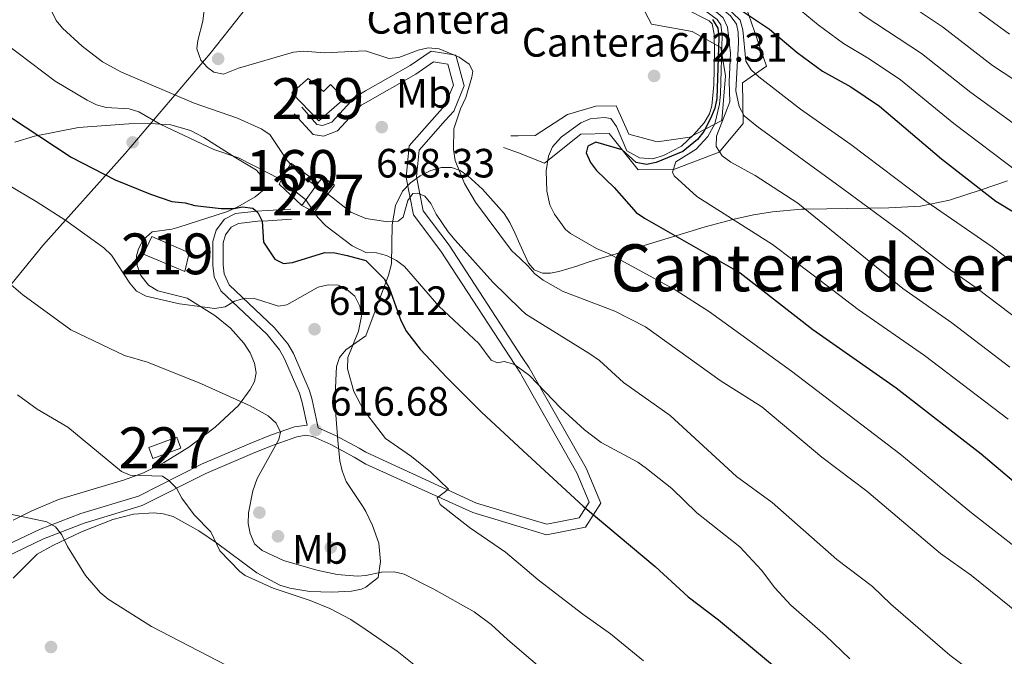
# Model space of a CAD drawing. Extents: x 607663 to 614568, y 720223 to 724959.
# Drawn here: x 610967 to 611208, y 724071 to 724227 of the extents above; entities that cross this region are included whole.
import ezdxf
from ezdxf.enums import TextEntityAlignment as Align

# ---------------------------------------------------------------- set-up
doc = ezdxf.new("R2010")
doc.units = 0
doc.header["$MEASUREMENT"] = 0
for name, pattern in [('DGN Style 2', [85.09255000000002, 51.05553000000001, -34.03702000000001]), ('DGN Style 3', [119.12957000000003, 85.09255000000002, -34.03702000000001]), ('DGN Style 7', [170.18510000000006, 76.58329500000002, -34.03702000000001, 25.52776500000001, -34.03702000000001])]:
    doc.linetypes.add(name, pattern=pattern)
for name, color, linetype in [('Nivel 1', 7, 'Continuous'), ('Nivel 15', 7, 'Continuous'), ('Nivel 17', 7, 'Continuous'), ('Nivel 18', 7, 'Continuous'), ('Nivel 21', 7, 'Continuous'), ('Nivel 35', 7, 'Continuous'), ('Nivel 37', 7, 'Continuous'), ('Nivel 4', 7, 'Continuous'), ('Nivel 41', 7, 'Continuous'), ('Nivel 45', 7, 'Continuous'), ('Nivel 48', 7, 'Continuous'), ('Nivel 5', 7, 'Continuous'), ('Nivel 52', 7, 'Continuous'), ('Nivel 53', 7, 'Continuous'), ('Nivel 57', 7, 'Continuous'), ('Nivel 6', 7, 'Continuous'), ('Nivel 7', 7, 'Continuous')]:
    doc.layers.add(name, color=color, linetype=linetype)
doc.styles.add('Style-arial', font='arial.shx', dxfattribs={"bigfont": 'arialbig.shx'})
doc.styles.add('Style-arialn', font='arialn.shx', dxfattribs={"bigfont": 'arialnbig.shx'})
doc.styles.add('Style-times', font='times.shx', dxfattribs={"bigfont": 'timesbig.shx'})

# ---------------------------------------------------------------- blocks, each defined once
blk = doc.blocks.new('5PATER')
at = {"layer": 'Nivel 7', "linetype": 'Continuous', "lineweight": 0}
h = blk.add_hatch(color=53, dxfattribs=at)
edge = h.paths.add_edge_path()
edge.add_ellipse((1.001171767711639e-08, 1.001171767711639e-08), major_axis=(-1.095731442372465, -1.110710699892244), ratio=0.9994222409660322, start_angle=0, end_angle=360)
blk = doc.blocks.new('5PERFI')
at = {"layer": 'Nivel 17', "linetype": 'Continuous', "lineweight": 0}
h = blk.add_hatch(color=7, dxfattribs=at)
edge = h.paths.add_edge_path()
edge.add_arc((1.001171767711639e-08, 1.001171767711639e-08), 1.559999999576199, 315.0000000018422, 675.0000000018422)

msp = doc.modelspace()

# ---------------------------------------------------------------- linework, layer by layer
at = {"layer": 'Nivel 1', "color": 7, "linetype": 'Continuous', "lineweight": 0}
msp.add_polyline3d([(611087.1640000001, 724298.7720000001, 682.535), (611067.321, 724280.1710000001, 670.861), (611047.7930000001, 724257.7820000001, 645.967), (611027.3670000001, 724236.0160000001, 640.379), (611013.369, 724218.28, 640.144), (610992.5970000001, 724193.8400000001, 626.812), (610972.435, 724171.315, 618.056), (610951.5490000001, 724145.8559999999, 610.398), (610933.9199999999, 724122.3659999999, 603.811), (610927.4480000001, 724113.743, 602.087), (610914.8800000001, 724093.4839999999, 598.318), (610892.888, 724065.213, 593.345), (610876.4280000001, 724041.4680000001, 590.846), (610872.8289999999, 724035.247, 590.546), (610872.203, 724034.1640000001, 590.587), (610871.939, 724034.038, 590.597), (610866.6229999999, 724031.49, 590.022), (610851.2139999999, 724024.1059999999, 589.2280000000001), (610845.433, 724021.3360000001, 589.42), (610835.5390000001, 724015.7690000001, 588.621)], dxfattribs=at)
at = {"layer": 'Nivel 15', "color": 7, "linetype": 'Continuous', "lineweight": 0, "extrusion": (-0.1713829648337344, -0.2307110716493378, 0.9578101486115154), "elevation": -271189.8323985538, "flags": 128}
msp.add_lwpolyline([(58664.97574313486, 905990.0340108252), (58664.97574313497, 905997.170364656)], dxfattribs=at)
at = {"layer": 'Nivel 15', "color": 7, "linetype": 'Continuous', "lineweight": 0, "extrusion": (-0.0723452584633948, -0.02655610154941075, 0.9970260463239474), "elevation": -62820.88433043014, "flags": 128}
msp.add_lwpolyline([(-469225.9767578626, 820702.3742857827), (-469225.9778104349, 820709.653825115), (-469223.1048487227, 820709.6538251152), (-469223.1037961504, 820702.3742857827), (-469225.9767578626, 820702.3742857827)], dxfattribs=at)
at = {"layer": 'Nivel 15', "color": 1, "linetype": 'Continuous', "lineweight": 13}
for points in [[(611046.2960000001, 724207.3200000001, 638.9830000000001), (611040.0009999999, 724201.8330000001, 639.845), (611033.362, 724208.6969999999, 639.845), (611037.368, 724212.163, 640.1320000000001), (611041.1170000001, 724209.02, 640.1320000000001), (611042.8330000001, 724210.7520000001, 639.558), (611046.2960000001, 724207.3200000001, 638.9830000000001)], [(610999.0519999999, 724173.493, 625.195), (611008.263, 724169.514, 624.046), (611007.135, 724164.913, 623.758), (610997.061, 724169.175, 624.62), (610999.0519999999, 724173.493, 625.195)]]:
    msp.add_polyline3d(points, dxfattribs=at)
at = {"layer": 'Nivel 15', "color": 7, "linetype": 'Continuous', "lineweight": 0}
msp.add_polyline3d([(611039.8630000001, 724186.618, 636.725), (611040.926, 724188.0490000001, 637.26), (611043.808, 724186.051, 636.6850000000001), (611038.9550000001, 724179.422, 634.3870000000001), (611035.787, 724181.131, 634.674)], dxfattribs=at)
at = {"layer": 'Nivel 18', "color": 7, "linetype": 'DGN Style 3', "lineweight": 13}
msp.add_polyline3d([(611035.787, 724181.131, 635.249), (611030.3049999999, 724186.2760000001, 632.95), (611033.1540000001, 724191.46, 634.3870000000001), (611039.8630000001, 724186.618, 636.398)], dxfattribs=at)
at = {"layer": 'Nivel 21', "color": 7, "linetype": 'DGN Style 3', "lineweight": 0, "extrusion": (0.003935620579767345, -0.004268504975700558, 0.9999831452359207), "elevation": -50.40059704006353, "flags": 128}
msp.add_lwpolyline([(611026.6853214346, 724209.9544963241), (611031.3554426928, 724204.889450181)], dxfattribs=at)
at = {"layer": 'Nivel 21', "color": 7, "linetype": 'DGN Style 3', "lineweight": 0}
for points in [[(611035.8219999999, 724205.1950000001, 636.0790000000001), (611039.4950000001, 724200.8940000001, 636.0790000000001), (611040.868, 724200.672, 635.792), (611043.1510000001, 724201.54, 636.0790000000001), (611048.79, 724207.587, 636.941), (611051.4280000001, 724209.165, 636.836), (611062.3800000001, 724215.3559999999, 639.224), (611067.48, 724218.865, 639.224), (611073.567, 724217.9439999999, 639.224), (611075.5719999999, 724210.4010000001, 639.224), (611073.0260000001, 724204.209, 638.428), (611070.9469999999, 724201.872, 638.037), (611064.5430000001, 724194.673, 636.836), (611063.909, 724188.0860000001, 636.836), (611065.541, 724179.814, 635.244), (611071.8910000001, 724171.3489999999, 633.652), (611089.642, 724144.145, 630.046)], [(611039.8500000001, 724126.6540000001, 616.577), (611038.3670000001, 724133.4750000001, 616.433), (611038.0830000001, 724134.425, 616.489), (611037.6229999999, 724135.9720000001, 616.582), (611033.7660000001, 724144.8470000001, 617.941), (611032.378, 724147.2110000001, 618.3000000000001), (611029.1359999999, 724151.1680000001, 619.111), (611018.051, 724161.6969999999, 621.3530000000001), (611016.8019999999, 724164.337, 621.794), (611016.5630000001, 724166.598, 622.178), (611016.5390000001, 724171.9610000001, 623.184), (611017.092, 724173.9110000001, 623.655), (611018.5320000001, 724175.7609999999, 624.189), (611020.3230000001, 724176.717, 624.6800000000001), (611025.03, 724177.2180000001, 625.594), (611027.4979999999, 724177.335, 625.715), (611033.2930000001, 724177.717, 625.051)], [(611090.3160000001, 724102.0819999999, 622.349), (611095.709, 724100.4539999999, 623.304), (611105.2660000001, 724102.3389999999, 624.896), (611109.023, 724108.1599999999, 625.692), (611105.439, 724116.7490000001, 626.488), (611091.4850000001, 724141.3200000001, 629.672), (611089.642, 724144.145, 630.046)], [(610938.287, 724058.997, 598.051), (610950.2820000001, 724076.075, 600.346), (610952.7380000001, 724080.442, 601.133), (610955.8459999999, 724087.084, 602.596), (610957.919, 724090.392, 603.219), (610959.44, 724092.1200000001, 603.464), (610963.216, 724095.0009999999, 603.814), (610972.5349999999, 724099.4369999999, 604.932), (610982.538, 724103.2890000001, 606.379), (610996.744, 724107.5989999999, 608.921), (611012.2790000001, 724115.4809999999, 612.524), (611024.281, 724120.5970000001, 615.088), (611029.044, 724122.51, 615.79), (611034.629, 724124.466, 615.8580000000001), (611036.774, 724124.8219999999, 616.34), (611038.5430000001, 724124.4990000001, 616.72), (611042.94, 724122.55, 616.971), (611048.6610000001, 724119.4909999999, 617.295), (611051.5079999999, 724117.78, 617.669), (611077.7320000001, 724105.881, 620.12), (611090.3160000001, 724102.0819999999, 622.349)]]:
    msp.add_polyline3d(points, dxfattribs=at)
at = {"layer": 'Nivel 21', "color": 7, "linetype": 'Continuous', "lineweight": 0}
for points in [[(611038.591, 724198.507, 636.039), (611041.129, 724198.0970000001, 635.792), (611044.5819999999, 724199.409, 636.0790000000001), (611050.3770000001, 724205.6240000001, 636.941), (611051.433, 724206.256, 636.836), (611063.727, 724213.247, 639.224), (611068.0830000001, 724216.246, 639.224), (611071.5719999999, 724215.717, 639.224), (611072.939, 724210.5719999999, 639.224), (611070.875, 724205.5519999999, 638.428), (611062.132, 724195.7239999999, 636.836), (611061.3859999999, 724187.9610000001, 636.836), (611063.1980000001, 724178.771, 635.244), (611069.842, 724169.9140000001, 633.652), (611089.3500000001, 724140.0190000001, 629.672), (611089.7180000001, 724139.371, 629.587)], [(610961.9070000001, 724097.146, 603.814), (610971.548, 724101.736, 604.932), (610981.7250000001, 724105.6540000001, 606.379), (610995.8090000001, 724109.9280000001, 608.921), (611011.2220000001, 724117.7479999999, 612.524), (611023.324, 724122.908, 615.088), (611028.165, 724124.851, 615.79), (611034.006, 724126.8970000001, 615.8580000000001), (611037.1529999999, 724127.2930000001, 616.552), (611035.9439999999, 724132.852, 616.433), (611035.27, 724135.1130000001, 616.582), (611031.533, 724143.712, 617.941), (611030.321, 724145.7779999999, 618.3000000000001), (611027.301, 724149.463, 619.111), (611015.99, 724160.206, 621.3530000000001), (611014.361, 724163.652, 621.794), (611014.064, 724166.4610000001, 622.178), (611014.038, 724172.3019999999, 623.184), (611014.8189999999, 724175.0619999999, 623.655), (611016.885, 724177.716, 624.189), (611019.574, 724179.152, 624.6800000000001), (611024.8389999999, 724179.7110000001, 625.594), (611027.3570000001, 724179.8319999999, 625.715), (611033.128, 724180.212, 625.051)], [(611090.274, 724104.706, 622.275), (611095.8360000001, 724103.027, 623.304), (611103.7409999999, 724104.5860000001, 624.896), (611106.21, 724108.4110000001, 625.692), (611103.19, 724115.646, 626.488), (611089.7180000001, 724139.371, 629.587)], [(611039.8500000001, 724126.6540000001, 616.577), (611044.037, 724124.7990000001, 616.971), (611049.896, 724121.666, 617.295), (611051.5050000001, 724120.699, 617.508), (611078.6270000001, 724108.2220000001, 620.12), (611090.274, 724104.706, 622.275)]]:
    msp.add_polyline3d(points, dxfattribs=at)
at = {"layer": 'Nivel 35', "color": 92, "linetype": 'DGN Style 3', "lineweight": 0}
for points in [[(610965.544, 724196.5689999999, 626.678), (610970.369, 724198.065, 627.186), (610981.1130000001, 724200.1680000001, 628.149), (610993.4920000001, 724201.071, 629.197), (610998.784, 724201.142, 629.909), (611003.7820000001, 724200.834, 630.785), (611008.577, 724199.4950000001, 631.445), (611011.788, 724197.7080000001, 631.537), (611019.6410000001, 724192.7339999999, 630.707), (611024.719, 724189.7250000001, 629.799), (611026.395, 724187.7490000001, 628.726), (611026.6410000001, 724185.4070000001, 627.32), (611026.1780000001, 724184.7039999999, 626.926), (611024.372, 724183.229, 626.164), (611020.1359999999, 724180.736, 625.01), (611017.5830000001, 724179.638, 624.628), (611005.6840000001, 724175.7579999999, 624.8530000000001), (611003.9580000001, 724175.2660000001, 624.628), (610999.132, 724174.639, 623.519), (610996.9639999999, 724172.703, 622.989), (610995.787, 724170.47, 622.551), (610995.3700000001, 724168.763, 622.33), (610995.47, 724166.409, 622.221), (610996.3800000001, 724163.98, 622.25), (610998.2749999999, 724161.595, 622.33), (611000.548, 724160.189, 622.49), (611007.7409999999, 724158.3600000001, 622.96), (611014.513, 724154.169, 621.782), (611018.3559999999, 724151.013, 620.915), (611021.649, 724147.3470000001, 620.259), (611023.1640000001, 724144.9720000001, 619.915), (611024.2239999999, 724142.51, 619.571), (611024.6340000001, 724140.112, 619.222), (611024.2380000001, 724138.0150000001, 618.883), (611023.196, 724135.99, 618.521), (611020.283, 724132.0900000001, 617.79), (611014.595, 724126.7660000001, 616.653), (611008.1699999999, 724121.922, 615.3770000000001), (611001.98, 724118.0490000001, 614.112), (610997.05, 724115.6270000001, 613.1370000000001), (610992.4310000001, 724113.902, 612.24), (610976.253, 724109.068, 609.116), (610969.5020000001, 724106.256, 607.841), (610965.1669999999, 724104.06, 607.0070000000001)], [(610965.128, 724089.81, 606.049), (610970.983, 724095.717, 607.615), (610974.8319999999, 724097.834, 608.298), (610981.8729999999, 724101.1610000001, 608.991), (610989.4990000001, 724104.1769999999, 609.452), (610994.611, 724105.4809999999, 609.771), (610999.541, 724105.8459999999, 610.195), (611001.881, 724105.577, 610.473), (611004.281, 724104.8870000001, 610.839), (611010.639, 724101.3970000001, 612.652), (611014.95, 724098.5, 613.394), (611024.827, 724091.1340000001, 614.505), (611030.429, 724088.1089999999, 615.131), (611032.854, 724087.348, 615.413), (611037.7820000001, 724086.5700000001, 615.987), (611043.1470000001, 724086.3929999999, 616.585), (611048.0009999999, 724086.6159999999, 616.87), (611050.4180000001, 724087.1440000001, 617.058), (611051.534, 724087.6130000001, 617.149), (611054.483, 724089.99, 617.437), (611055.061, 724093.913, 617.737), (611054.6529999999, 724098.3770000001, 618.077), (611053.156, 724102.7139999999, 618.4250000000001), (611051.5179999999, 724106.1799999999, 618.716), (611050.8019999999, 724107.3630000001, 618.74), (611046.7080000001, 724113.4979999999, 619.439), (611045.7010000001, 724116.1300000001, 619.552), (611045.1499999999, 724118.591, 619.501), (611044.6699999999, 724123.557, 619.315), (611044.169, 724129.7949999999, 619.763), (611043.9469999999, 724134.712, 620.65), (611044.3289999999, 724141.6980000001, 622.33), (611045.0800000001, 724143.8970000001, 622.976), (611046.5619999999, 724145.7180000001, 623.649), (611051.4809999999, 724149.156, 625.399), (611057.0730000001, 724164.0179999999, 629.798), (611057.777, 724166.787, 630.659), (611057.9550000001, 724176.3459999999, 633.8290000000001), (611058.736, 724181.1259999999, 635.217), (611060.513, 724184.595, 636.005), (611062.443, 724186.665, 636.428), (611064.8019999999, 724188.3900000001, 636.799), (611067.3929999999, 724189.6610000001, 637.139), (611070.021, 724190.368, 637.466), (611072.49, 724190.402, 637.799), (611074.605, 724189.6540000001, 638.157), (611076.4450000001, 724188.3570000001, 638.537), (611080.102, 724185.064, 639.343), (611085.3759999999, 724179.1529999999, 640.581), (611086.787, 724176.936, 640.551), (611087.977, 724174.3729999999, 639.999), (611089.2010000001, 724171.6400000001, 639.0310000000001)], [(611089.2010000001, 724171.6400000001, 639.0310000000001), (611091.2990000001, 724166.9550000001, 637.373), (611092.682, 724165.351, 636.89), (611094.773, 724164.5220000001, 637.063), (611096.737, 724164.537, 637.893), (611098.7930000001, 724164.8999999999, 639.1370000000001), (611103.148, 724166.256, 642.044), (611105.429, 724167.04, 643.292), (611107.7690000001, 724167.756, 644.1270000000001), (611115.639, 724170.058, 645.673), (611134.565, 724175.8859999999, 648.475), (611141.4010000001, 724177.6799999999, 655), (611141.672, 724177.7509999999, 655.247), (611146.415, 724178.7790000001, 657.683), (611151.0760000001, 724179.527, 658.561), (611158.199, 724180.1610000001, 659.713), (611159.1869999999, 724180.1769999999, 660), (611174.7239999999, 724180.429, 665), (611179.5689999999, 724180.5079999999, 666.594), (611187.3360000001, 724180.9280000001, 669.193), (611189.6669999999, 724181.4029999999, 670), (611194.4580000001, 724182.3800000001, 671.787), (611202.1799999999, 724184.9539999999, 675), (611208.6240000001, 724187.1030000001, 679.4350000000001)]]:
    msp.add_polyline3d(points, dxfattribs=at)
at = {"layer": 'Nivel 4', "color": 30, "linetype": 'Continuous', "lineweight": 30, "flags": 128}
for points, elevation in [([(611087.4099999999, 724283.429), (611089.0249999999, 724282.538), (611093.4099999999, 724278.5819999999), (611096.594, 724274.413), (611098.2820000001, 724271.692), (611101.533, 724264.283), (611102.926, 724261.9410000001), (611104.7590000001, 724260.212), (611115.648, 724252.587), (611126.0249999999, 724244.514), (611132.645, 724237.8829999999), (611138.804, 724233.057), (611143.0290000001, 724229.166), (611150.372, 724224.254), (611157.1429999999, 724218.5279999999), (611163.342, 724213.9739999999), (611170.2380000001, 724210.1229999999), (611177.253, 724205.419), (611192.5109999999, 724192.503), (611205.808, 724182.122), (611215.2590000001, 724176.4439999999)], 675), ([(611136.3829999999, 724226.662), (611137.658, 724224.4850000001), (611137.9450000001, 724222.1969999999), (611137.4180000001, 724207.337), (611136.925, 724204.906), (611136.0120000001, 724202.561), (611134.229, 724199.233), (611132.713, 724197.2720000001), (611129.1089999999, 724194.355), (611122.6130000001, 724191.585), (611120.2409999999, 724191.1610000001), (611117.7309999999, 724191.5819999999), (611114.2649999999, 724194.717), (611107.7930000001, 724196.578), (611105.8840000001, 724195.588), (611105.446, 724193.9569999999), (611106.49, 724191.6229999999), (611108.004, 724189.6359999999), (611112.3019999999, 724185.496), (611117.6799999999, 724179.3999999999), (611119.717, 724177.95), (611143.1939999999, 724164.5889999999), (611160.9380000001, 724150.727), (611181.399, 724136.446), (611202.2080000001, 724120.246), (611216.9410000001, 724107.753)], 650), ([(610964.229, 724202.879), (610979.311, 724192.9169999999), (610990.085, 724187.348), (610998.767, 724183.8289999999), (611004.0009999999, 724182.1030000001), (611007.2479999999, 724181.75), (611009.652, 724181.0630000001), (611016.0789999999, 724180.378), (611019.256, 724180.3929999999), (611021.2550000001, 724180.7550000001), (611023.845, 724180.4140000001), (611025.027, 724179.3600000001), (611026.095, 724177.247), (611026.4720000001, 724172.0719999999), (611029.183, 724167.979), (611031.3200000001, 724166.9169999999), (611033.554, 724167.162), (611041.4269999999, 724169.5519999999), (611043.929, 724169.5050000001), (611046.96, 724168.871), (611051.4650000001, 724167.6329999999), (611056.0190000001, 724163.1059999999), (611057.2110000001, 724160.908), (611060.031, 724152.9140000001), (611061.446, 724150.257), (611064.7790000001, 724145.892), (611071.337, 724138.9709999999), (611079.798, 724130.442), (611090.0120000001, 724121.024)], 625), ([(611090.0120000001, 724121.024), (611104.747, 724107.4380000001), (611122.3500000001, 724092.7139999999), (611130.4040000001, 724085.2779999999), (611137.825, 724079.587), (611152.0800000001, 724067.808), (611152.368, 724067.557)], 625)]:
    msp.add_lwpolyline(points, dxfattribs=dict(at, elevation=elevation))
at = {"layer": 'Nivel 5', "color": 30, "linetype": 'Continuous', "lineweight": 0, "flags": 128}
for points, elevation in [([(611086.7820000001, 724322.574), (611094.2309999999, 724320.6030000001), (611107.4780000001, 724317.997), (611112.781, 724315.8060000001), (611114.571, 724314.0590000001), (611120.479, 724303.3260000001), (611132.094, 724286.503), (611149.973, 724270.754), (611167.439, 724253.9780000001), (611186.1880000001, 724239.2690000001), (611198.246, 724230.994), (611209.1440000001, 724223.0430000001)], 695), ([(611086.9340000001, 724313.121), (611092.382, 724311.388), (611101.22, 724309.6869999999), (611106.2490000001, 724307.7609999999), (611108.52, 724305.6950000001), (611112.7220000001, 724297.953), (611117.801, 724291.212), (611125.26, 724279.9299999999), (611143.986, 724264.1939999999), (611151.9029999999, 724256.409), (611161.348, 724247.764), (611178.7380000001, 724234.2069999999), (611192.6939999999, 724224.811), (611204.986, 724215.408), (611217.494, 724207.1699999999)], 690), ([(611218.003, 724195.4580000001), (611199.682, 724208.7420000001), (611187.547, 724218.3470000001), (611173.5260000001, 724227.524), (611160.3559999999, 724237.9269999999), (611155.845, 724241.0719999999), (611145.423, 724250.291), (611137.9990000001, 724257.6340000001), (611118.426, 724273.3570000001), (611116.814, 724275.274), (611111.3330000001, 724284.7080000001), (611108.6780000001, 724288.4199999999), (611104.717, 724292.9979999999), (611101.798, 724298.298), (611099.7409999999, 724299.7180000001), (611097.3570000001, 724300.7860000001), (611090.533, 724302.1740000001), (611087.659, 724303.3940000001), (611087.087, 724303.5719999999)], 685), ([(611087.246, 724293.665), (611088.6840000001, 724292.959), (611091.6300000001, 724292.392), (611093.6699999999, 724291.5090000001), (611095.6969999999, 724289.997), (611097.104, 724287.3260000001), (611101.044, 724283.5009999999), (611102.7080000001, 724281.3800000001), (611105.49, 724277.1529999999), (611109.8759999999, 724268.6200000001), (611111.592, 724266.784), (611121.8530000001, 724259.206), (611132.0120000001, 724251.074), (611139.034, 724244.087), (611145.4850000001, 724238.7919999999), (611149.131, 724235.369), (611155.3640000001, 724231.0900000001), (611162.2949999999, 724225.3189999999), (611168.4340000001, 724220.7490000001), (611174.737, 724217.05), (611182.3999999999, 724211.8829999999), (611195.4639999999, 724201.1769999999), (611211.257, 724189.2650000001)], 680), ([(611087.663, 724267.611), (611087.7390000001, 724267.565), (611112.229, 724251.179), (611118.4340000001, 724246.629), (611139.4720000001, 724230.0020000001), (611143.202, 724226.4809999999), (611143.842, 724224.0789999999), (611144.5260000001, 724216.4569999999), (611145.8289999999, 724214.3300000001), (611147.7490000001, 724212.632), (611157.9820000001, 724204.666), (611170.2420000001, 724196.0530000001), (611188.6000000001, 724182.138), (611204.8630000001, 724170.936), (611215.685, 724162.8130000001)], 670), ([(611087.6910000001, 724265.861), (611089.23, 724264.9680000001), (611114.413, 724247.9739999999), (611122.8489999999, 724241.7350000001), (611133.4480000001, 724233.1300000001), (611139.446, 724228.679), (611140.7960000001, 724227.5760000001), (611142.2350000001, 724225.4780000001), (611142.672, 724223.544), (611142.7660000001, 724221.0419999999), (611142.1089999999, 724209.1769999999), (611142.906, 724205.3330000001), (611144.1340000001, 724203.088), (611147.246, 724200.4920000001), (611168.52, 724185.004), (611182.4809999999, 724174.709), (611193.939, 724165.8430000001), (611201.2110000001, 724160.767), (611214.7050000001, 724150.5700000001)], 665), ([(611087.7139999999, 724264.4240000001), (611090.146, 724262.966), (611116.142, 724244.618), (611131.6300000001, 724232.4880000001), (611137.702, 724228.1699999999), (611138.976, 724227.041), (611140.034, 724224.787), (611140.814, 724218.4140000001), (611140.49, 724211.463), (611140.6070000001, 724206.459), (611137.3759999999, 724198.061), (611137.3130000001, 724195.547), (611138.73, 724193.273), (611140.8640000001, 724191.676), (611146.815, 724188.4780000001), (611157.318, 724181.7010000001), (611183.0149999999, 724160.75), (611194.996, 724152.3659999999), (611209.2239999999, 724141.486)], 660), ([(611087.743, 724262.6329999999), (611089.966, 724261.3470000001), (611094.165, 724258.663), (611137.494, 724226.6570000001), (611138.433, 724225.3030000001), (611138.719, 724222.8030000001), (611138.3630000001, 724208.4199999999), (611138.0860000001, 724205.9410000001), (611136.929, 724201.087), (611135.2550000001, 724198.0120000001), (611132.3670000001, 724194.8670000001), (611127.3910000001, 724191.8019999999), (611126.622, 724189.2320000001), (611127.014, 724188.3770000001), (611132.544, 724183.311), (611151.087, 724171.5220000001), (611161.0419999999, 724164.0079999999), (611172.091, 724155.6570000001), (611188.2760000001, 724144.362), (611208.8060000001, 724128.7579999999)], 655), ([(611124.3570000001, 724193.3500000001), (611128.8019999999, 724195.6259999999), (611131.8589999999, 724198.45), (611134.362, 724201.351), (611135.6300000001, 724203.5279999999), (611136.2609999999, 724205.504), (611136.7280000001, 724210.611), (611136.9070000001, 724218.2919999999), (611136.7820000001, 724223.0860000001), (611136.3189999999, 724225.5490000001), (611135.612, 724226.348), (611129.7990000001, 724229.246), (611123.783, 724230.7609999999), (611121.1340000001, 724236.132), (611119.5179999999, 724238.0150000001), (611095.642, 724255.665), (611094.788, 724255.6529999999), (611092.006, 724254.531), (611087.912, 724252.085)], 645), ([(610973.132, 724231.7180000001), (610975.6270000001, 724226.435), (610977.196, 724224.4880000001), (610982.01, 724220.1100000001), (610986.97, 724216.25), (610991.6769999999, 724213.717), (611009.4310000001, 724206.183), (611020.087, 724202.473), (611025.8740000001, 724199.838), (611027.9720000001, 724198.473), (611032.264, 724192.101), (611035.9739999999, 724188.0560000001), (611040.6980000001, 724185.0590000001), (611047.8130000001, 724179.487), (611051.456, 724177.9480000001), (611056.865, 724177.0700000001), (611059.426, 724177.2679999999), (611060.6399999999, 724178.2479999999), (611061.7550000001, 724182.325), (611063.0120000001, 724184.0530000001), (611064.1329999999, 724184.1229999999), (611065.9070000001, 724183.348), (611067.375, 724181.6070000001), (611068.696, 724179.0090000001), (611071.638, 724174.6710000001), (611073.3570000001, 724172.594), (611082.598, 724162.3570000001), (611089.4569999999, 724155.652)], 635), ([(611012.121, 724231.007), (611011.5930000001, 724226.196), (611010.362, 724221.541), (611010.1410000001, 724219.4720000001), (611011.0730000001, 724216.7180000001), (611012.69, 724214.8870000001), (611014.304, 724213.7450000001), (611016.605, 724213.2960000001), (611020.2749999999, 724214.692), (611033.8160000001, 724218.6610000001), (611036.3430000001, 724218.902), (611041.324, 724218.462), (611051.4210000001, 724218.9569999999), (611057.112, 724217.122), (611059.5660000001, 724217.372), (611064.348, 724219.152), (611066.79, 724219.709), (611069.4880000001, 724219.423), (611074.3929999999, 724217.406), (611076.794, 724215.7039999999), (611077.6740000001, 724214.0079999999), (611077.4820000001, 724212.5090000001), (611076.024, 724207.548), (611074.712, 724204.7749999999), (611073.0760000001, 724199.835), (611072.9299999999, 724194.7679999999), (611073.3360000001, 724192.1270000001), (611075.6240000001, 724186.517), (611078.335, 724181.8940000001), (611087.1429999999, 724170.088), (611089.257, 724168.1359999999)], 640), ([(610957.1880000001, 724225.281), (610975.4010000001, 724211.5519999999), (610983.2760000001, 724206.9269999999), (610985.517, 724205.7609999999), (610987.9210000001, 724205.0719999999), (610993.523, 724204.7380000001), (610995.922, 724204.0320000001), (611001.138, 724200.9709999999), (611014.277, 724194.8319999999), (611020.288, 724192.7420000001), (611030.5430000001, 724187.538), (611036.808, 724182.463), (611039.7690000001, 724178.1229999999), (611041.6610000001, 724176.131), (611048.155, 724171.219), (611051.463, 724169.595), (611054.135, 724169.531), (611056.53, 724168.8189999999), (611058.9709999999, 724167.6259999999), (611060.9909999999, 724166.149), (611069.3870000001, 724156.409), (611079.1470000001, 724147.304), (611082.2, 724143.2350000001), (611083.7590000001, 724142.564), (611085.3570000001, 724142.855), (611087.771, 724142.196), (611089.6950000001, 724140.8060000001)], 630), ([(611217.203, 724092.27), (611199.834, 724105.8559999999), (611182.2860000001, 724120.2890000001), (611155.7080000001, 724140.557), (611135.635, 724155.067), (611127.2280000001, 724160.4569999999), (611111.2609999999, 724169.2069999999), (611107.9569999999, 724170.558), (611101.6059999999, 724174.226), (611100.389, 724175.216), (611097.6669999999, 724179.0050000001), (611096.5860000001, 724181.257), (611095.7890000001, 724184.611), (611095.621, 724189.6070000001), (611096.1939999999, 724193.185), (611097.23, 724195.4780000001), (611099.3219999999, 724197.862), (611104.1229999999, 724201.3589999999), (611106.4240000001, 724202.3459999999), (611109.8929999999, 724202.612), (611111.4990000001, 724202.368), (611112.9169999999, 724200.413), (611115.3759999999, 724194.503), (611118.5020000001, 724192.783), (611121.7209999999, 724192.523), (611124.3570000001, 724193.3500000001)], 645), ([(610958.419, 724189.3770000001), (610970.764, 724182.108), (610978.0490000001, 724177.3859999999), (610987.2949999999, 724170.6950000001), (610989.186, 724168.9380000001), (610993.662, 724162.054), (610995.331, 724160.1359999999), (610997.6780000001, 724158.8659999999), (611005.831, 724157.013), (611014.544, 724155.8759999999), (611017.0079999999, 724156.2760000001), (611019.3600000001, 724157.663), (611021.9450000001, 724158.381), (611024.4469999999, 724158.25), (611030.0730000001, 724156.4180000001), (611032.189, 724156.781), (611039.818, 724161.0519999999), (611042.2860000001, 724161.6510000001), (611044.7849999999, 724161.571), (611046.8800000001, 724160.496), (611048.77, 724158.8570000001), (611050.0090000001, 724156.4439999999), (611050.435, 724154.0079999999), (611049.7280000001, 724150.341), (611047.074, 724143.906), (611046.969, 724141.0819999999), (611048.524, 724135.5590000001), (611051.021, 724130.9210000001), (611051.496, 724130.28), (611056.3030000001, 724123.994), (611062.6699999999, 724119.658), (611067.362, 724115.8770000001), (611071.7649999999, 724111.619), (611068.9650000001, 724109.494), (611069.683, 724107.8489999999), (611076.858, 724102.237), (611085.6699999999, 724096.2250000001), (611090.4739999999, 724092.189)], 620), ([(610956.578, 724168.5079999999), (610967.5260000001, 724159.2380000001), (610979.277, 724150.6510000001), (610992.4099999999, 724144.389), (610998.0220000001, 724142.7350000001), (611011.2250000001, 724137.3829999999), (611023.1340000001, 724132.0260000001), (611027.6159999999, 724129.575), (611029.507, 724127.8189999999), (611030.5760000001, 724125.588), (611030.2309999999, 724123.8219999999), (611024.8630000001, 724114.2660000001), (611023.818, 724111.202), (611022.783, 724105.7849999999), (611022.6780000001, 724103.196), (611023.1599999999, 724100.727), (611024.23, 724098.2609999999), (611026.118, 724096.622), (611031.3090000001, 724094.175), (611039.5149999999, 724091.757), (611044.462, 724090.7110000001), (611049.449, 724090.301), (611051.531, 724090.51), (611055.362, 724091.318), (611058.466, 724091.3570000001), (611060.916, 724090.845)], 615), ([(611089.257, 724168.1359999999), (611091.203, 724166.3389999999), (611092.888, 724164.3330000001), (611094.895, 724162.842), (611099.8219999999, 724160.0390000001), (611112.467, 724155.243), (611119.9539999999, 724151.379), (611138.263, 724138.229), (611148.506, 724131.8219999999), (611163.1680000001, 724119.4839999999), (611174.21, 724111.129), (611192.2609999999, 724095.875), (611199.852, 724090.4909999999), (611209.1089999999, 724082.9720000001), (611228.547, 724066.442)], 640), ([(611089.4569999999, 724155.652), (611090.6440000001, 724154.4920000001), (611106.388, 724144.788), (611108.7110000001, 724143.1130000001), (611114.5989999999, 724137.783), (611126.031, 724129.6359999999), (611142.3019999999, 724114.75), (611151.0079999999, 724108.341), (611166.8659999999, 724094.398), (611175.5349999999, 724087.818), (611180.064, 724083.4809999999), (611194.5360000001, 724070.9480000001), (611201.3640000001, 724065.8500000001)], 635), ([(611170.0490000001, 724070.064), (611164.087, 724075.7990000001), (611155.5360000001, 724083.2050000001), (611151.679, 724087.4750000001), (611148.3559999999, 724091.807), (611143.0889999999, 724097.4990000001), (611132.547, 724105.837), (611126.422, 724111.783), (611120.216, 724116.693), (611118.1159999999, 724118.233), (611109.158, 724123.067), (611105.027, 724126.1780000001), (611099.257, 724131.4680000001), (611091.5800000001, 724139.4439999999), (611089.6950000001, 724140.8060000001)], 630), ([(610966.2110000001, 724134.763), (610970.9709999999, 724131.244), (610978.507, 724126.7849999999), (610991.659, 724115.97), (610993.7949999999, 724115.0889999999), (611001.6799999999, 724114.7720000001), (611003.2139999999, 724113.72), (611005.1059999999, 724111.8470000001), (611006.4110000001, 724109.382), (611009.497, 724105.3060000001), (611013.5090000001, 724101.1780000001), (611015.7660000001, 724096.4809999999), (611020.6259999999, 724091.4199999999), (611021.912, 724090.5090000001), (611028.801, 724087.412), (611037.825, 724084.345), (611042.658, 724082.3670000001), (611047.848, 724079.685), (611051.5419999999, 724077.1400000001), (611059.186, 724071.9709999999), (611063.2139999999, 724068.6840000001)], 610), ([(610964.48, 724105.538), (610973.3840000001, 724103.652), (610975.5079999999, 724102.3670000001), (610977.0730000001, 724100.416), (610978.4709999999, 724097.5560000001), (610982.8570000001, 724090.517), (610986.466, 724086.3530000001), (610988.398, 724084.642), (610999.0349999999, 724078.0009999999), (611022.034, 724066.104)], 605), ([(611060.916, 724090.845), (611068.183, 724087.1599999999), (611077.99, 724081.5889999999), (611082.203, 724078.5), (611086.158, 724074.7650000001), (611090.817, 724070.8160000001)], 615), ([(611119.456, 724069.587), (611111.436, 724076.2309999999), (611104.6030000001, 724081.0050000001), (611093.7309999999, 724089.453), (611090.4739999999, 724092.189)], 620), ([(611099.4140000001, 724063.5290000001), (611090.817, 724070.8160000001)], 615)]:
    msp.add_lwpolyline(points, dxfattribs=dict(at, elevation=elevation))
at = {"layer": 'Nivel 52', "color": 1, "linetype": 'Continuous', "lineweight": 13}
msp.add_polyline3d([(611046.2960000001, 724207.3200000001, 638.9830000000001), (611042.8330000001, 724210.7520000001, 639.558), (611041.1170000001, 724209.02, 640.1320000000001), (611037.368, 724212.163, 640.1320000000001), (611033.362, 724208.6969999999, 639.845), (611040.0009999999, 724201.8330000001, 639.845)], close=True, dxfattribs=at)
at = {"layer": 'Nivel 52', "color": 1, "linetype": 'Continuous', "lineweight": 0}
msp.add_polyline3d([(611035.787, 724181.131, 634.674), (611038.9550000001, 724179.422, 634.3870000000001), (611043.808, 724186.051, 636.6850000000001), (611040.926, 724188.0490000001, 637.26), (611039.8630000001, 724186.618, 636.725)], close=True, dxfattribs=at)
at = {"layer": 'Nivel 52', "color": 1, "linetype": 'Continuous', "lineweight": 13}
msp.add_3dface([(610999.0519999999, 724173.493, 625.195), (610997.061, 724169.175, 624.62), (611007.135, 724164.913, 623.758), (611008.263, 724169.514, 624.046)], dxfattribs=at)
at = {"layer": 'Nivel 52', "color": 1, "linetype": 'Continuous', "lineweight": 0}
msp.add_3dface([(610998.3800000001, 724121.862, 613.63), (610999.3700000001, 724119.165, 613.63), (611006.183, 724121.6669999999, 614.191), (611005.193, 724124.3640000001, 614.191)], dxfattribs=at)
at = {"layer": 'Nivel 53', "color": 1, "linetype": 'Continuous', "lineweight": 0}
msp.add_polyline3d([(611039.8630000001, 724186.618, 636.398), (611033.1540000001, 724191.46, 634.3870000000001), (611030.3049999999, 724186.2760000001, 632.95), (611035.787, 724181.131, 635.249), (611035.787, 724181.131, 634.674)], close=True, dxfattribs=at)
at = {"layer": 'Nivel 57', "color": 92, "linetype": 'DGN Style 3', "lineweight": 0}
for points in [[(610965.1669999999, 724104.06, 607.0070000000001), (610969.5020000001, 724106.256, 607.841), (610976.253, 724109.068, 609.116), (610992.4310000001, 724113.902, 612.24), (610997.05, 724115.6270000001, 613.1370000000001), (611001.98, 724118.0490000001, 614.112), (611008.1699999999, 724121.922, 615.3770000000001), (611014.595, 724126.7660000001, 616.653), (611020.283, 724132.0900000001, 617.79), (611023.196, 724135.99, 618.521), (611024.2380000001, 724138.0150000001, 618.883), (611024.6340000001, 724140.112, 619.222), (611024.2239999999, 724142.51, 619.571), (611023.1640000001, 724144.9720000001, 619.915), (611021.649, 724147.3470000001, 620.259), (611018.3559999999, 724151.013, 620.915), (611014.513, 724154.169, 621.782), (611007.7409999999, 724158.3600000001, 622.96), (611000.548, 724160.189, 622.49), (610998.2749999999, 724161.595, 622.33), (610996.3800000001, 724163.98, 622.25), (610995.47, 724166.409, 622.221), (610995.3700000001, 724168.763, 622.33), (610995.787, 724170.47, 622.551), (610996.9639999999, 724172.703, 622.989), (610999.132, 724174.639, 623.519), (611003.9580000001, 724175.2660000001, 624.628), (611005.6840000001, 724175.7579999999, 624.8530000000001), (611017.5830000001, 724179.638, 624.628), (611020.1359999999, 724180.736, 625.01), (611024.372, 724183.229, 626.164), (611026.1780000001, 724184.7039999999, 626.926), (611026.6410000001, 724185.4070000001, 627.32), (611026.395, 724187.7490000001, 628.726), (611024.719, 724189.7250000001, 629.799), (611019.6410000001, 724192.7339999999, 630.707), (611011.788, 724197.7080000001, 631.537), (611008.577, 724199.4950000001, 631.445), (611003.7820000001, 724200.834, 630.785), (610998.784, 724201.142, 629.909), (610993.4920000001, 724201.071, 629.197), (610981.1130000001, 724200.1680000001, 628.149), (610970.369, 724198.065, 627.186), (610965.544, 724196.5689999999, 626.678)], [(611208.6240000001, 724187.1030000001, 679.4350000000001), (611202.1799999999, 724184.9539999999, 675), (611194.4580000001, 724182.3800000001, 671.787), (611189.6669999999, 724181.4029999999, 670), (611187.3360000001, 724180.9280000001, 669.193), (611179.5689999999, 724180.5079999999, 666.594), (611174.7239999999, 724180.429, 665), (611159.1869999999, 724180.1769999999, 660), (611158.199, 724180.1610000001, 659.713), (611151.0760000001, 724179.527, 658.561), (611146.415, 724178.7790000001, 657.683), (611141.672, 724177.7509999999, 655.247), (611141.4010000001, 724177.6799999999, 655), (611134.565, 724175.8859999999, 648.475), (611115.639, 724170.058, 645.673), (611107.7690000001, 724167.756, 644.1270000000001), (611105.429, 724167.04, 643.292), (611103.148, 724166.256, 642.044), (611098.7930000001, 724164.8999999999, 639.1370000000001), (611096.737, 724164.537, 637.893), (611094.773, 724164.5220000001, 637.063), (611092.682, 724165.351, 636.89), (611091.2990000001, 724166.9550000001, 637.373), (611089.2010000001, 724171.6400000001, 639.0310000000001), (611087.977, 724174.3729999999, 639.999), (611086.787, 724176.936, 640.551), (611085.3759999999, 724179.1529999999, 640.581), (611080.102, 724185.064, 639.343), (611076.4450000001, 724188.3570000001, 638.537), (611074.605, 724189.6540000001, 638.157), (611072.49, 724190.402, 637.799), (611070.021, 724190.368, 637.466), (611067.3929999999, 724189.6610000001, 637.139), (611064.8019999999, 724188.3900000001, 636.799), (611062.443, 724186.665, 636.428), (611060.513, 724184.595, 636.005), (611058.736, 724181.1259999999, 635.217), (611057.9550000001, 724176.3459999999, 633.8290000000001), (611057.777, 724166.787, 630.659), (611057.0730000001, 724164.0179999999, 629.798), (611051.4809999999, 724149.156, 625.399), (611046.5619999999, 724145.7180000001, 623.649), (611045.0800000001, 724143.8970000001, 622.976), (611044.3289999999, 724141.6980000001, 622.33), (611043.9469999999, 724134.712, 620.65), (611044.169, 724129.7949999999, 619.763), (611044.6699999999, 724123.557, 619.315), (611045.1499999999, 724118.591, 619.501), (611045.7010000001, 724116.1300000001, 619.552), (611046.7080000001, 724113.4979999999, 619.439), (611050.8019999999, 724107.3630000001, 618.74), (611051.5179999999, 724106.1799999999, 618.716), (611053.156, 724102.7139999999, 618.4250000000001), (611054.6529999999, 724098.3770000001, 618.077), (611055.061, 724093.913, 617.737), (611054.483, 724089.99, 617.437), (611051.534, 724087.6130000001, 617.149), (611050.4180000001, 724087.1440000001, 617.058), (611048.0009999999, 724086.6159999999, 616.87), (611043.1470000001, 724086.3929999999, 616.585), (611037.7820000001, 724086.5700000001, 615.987), (611032.854, 724087.348, 615.413), (611030.429, 724088.1089999999, 615.131), (611024.827, 724091.1340000001, 614.505), (611014.95, 724098.5, 613.394), (611010.639, 724101.3970000001, 612.652), (611004.281, 724104.8870000001, 610.839), (611001.881, 724105.577, 610.473), (610999.541, 724105.8459999999, 610.195), (610994.611, 724105.4809999999, 609.771), (610989.4990000001, 724104.1769999999, 609.452), (610981.8729999999, 724101.1610000001, 608.991), (610974.8319999999, 724097.834, 608.298), (610970.983, 724095.717, 607.615), (610965.128, 724089.81, 606.049)]]:
    msp.add_polyline3d(points, dxfattribs=at)
at = {"layer": 'Nivel 6', "color": 30, "linetype": 'DGN Style 2', "lineweight": 0, "elevation": 642.045, "flags": 128}
msp.add_lwpolyline([(611088.7760000001, 724198.185), (611087.014, 724198.159)], dxfattribs=at)
at = {"layer": 'Nivel 6', "color": 30, "linetype": 'DGN Style 7', "lineweight": 0, "extrusion": (-0.06921286675881366, 0.02649886050643506, 0.9972499132448633), "elevation": -22463.03015654569, "flags": 128}
msp.add_lwpolyline([(-894815.4807210048, 310946.1996145906), (-894815.4807210048, 310942.3405981356)], dxfattribs=at)
at = {"layer": 'Nivel 6', "color": 30, "linetype": 'DGN Style 7', "lineweight": 0}
msp.add_polyline3d([(611087.6540000001, 724268.189, 673.165), (611096.199, 724262.166, 674.395), (611112.25, 724253.449, 675.987), (611131.3600000001, 724239.8, 675.191), (611144.442, 724230.0430000001, 676.783), (611149.638, 724215.1939999999, 671.211), (611143.727, 724211.125, 667.231), (611143.875, 724201.176, 661.659), (611138.0090000001, 724194.1229999999, 656.086), (611127.1240000001, 724189.9809999999, 652.106), (611118.1699999999, 724189.848, 651.3100000000001), (611111.0730000001, 724198.699, 648.922), (611104.108, 724198.5959999999, 646.534), (611095.2579999999, 724191.4979999999, 644.146), (611088.8430000001, 724193.9539999999, 643.636)], dxfattribs=at)
at = {"layer": 'Nivel 6', "color": 30, "linetype": 'DGN Style 2', "lineweight": 0}
msp.add_polyline3d([(611088.0279999999, 724244.851, 642.045), (611091.2790000001, 724245.9890000001, 642.045), (611104.213, 724246.1810000001, 642.045), (611112.2320000001, 724242.3189999999, 642.045), (611117.3389999999, 724233.439, 642.045), (611121.4369999999, 724225.5390000001, 642.045), (611131.415, 724223.6969999999, 642.841), (611138.439, 724219.8200000001, 642.841), (611139.537, 724212.871, 642.045), (611138.7050000001, 724201.912, 642.045), (611130.8049999999, 724197.814, 642.045), (611122.8600000001, 724196.7010000001, 642.045), (611115.8659999999, 724198.588, 642.045), (611112.7779999999, 724205.5079999999, 642.045), (611107.804, 724205.4340000001, 642.045), (611100.869, 724203.341, 642.045), (611092.983, 724198.2479999999, 642.045), (611088.7760000001, 724198.185, 642.045)], dxfattribs=at)

# ---------------------------------------------------------------- block references
at = {"layer": 'Nivel 17', "color": 7, "linetype": 'Continuous', "lineweight": 0}
for p in [(611015.334, 724217.0179999999, 640.247), (610994.369, 724196.554, 627.6560000000001), (611025.436, 724105.895, 616.369), (611029.9909999999, 724100.087, 616.897), (611042.908, 724097.341, 617.471), (610974.398, 724072.967, 602.6560000000001)]:
    msp.add_blockref('5PERFI', p, dxfattribs=at)
at = {"layer": 'Nivel 7', "color": 53, "linetype": 'Continuous', "lineweight": 0}
for p in [(611122.0900000001, 724212.8189999999, 642.312), (611055.4029999999, 724200.2849999999, 638.332), (611038.933, 724150.7949999999, 618.118), (611039.192, 724126.121, 616.682)]:
    msp.add_blockref('5PATER', p, dxfattribs=at)

# ---------------------------------------------------------------- texts
at = {"layer": 'Nivel 37', "color": 7, "linetype": 'Continuous', "lineweight": 0, "style": 'Style-arial'}
for p in [(611069.2945902243, 724226.6710009999, 640.657), (611107.3335902244, 724221.0450009999, 641.885)]:
    msp.add_text('Cantera', height=7.000002, dxfattribs=at).set_placement(p, align=Align.MIDDLE_CENTER)
at = {"layer": 'Nivel 37', "color": 92, "linetype": 'Continuous', "lineweight": 0, "style": 'Style-arialn'}
for p in [(611065.7488623527, 724208.547001, 638.789), (611040.2578623525, 724096.861001, 616.991)]:
    msp.add_text('Mb', height=7.000002, dxfattribs=at).set_placement(p, align=Align.MIDDLE_CENTER)
at = {"layer": 'Nivel 41', "color": 7, "linetype": 'Continuous', "lineweight": 0, "style": 'Style-arial'}
for s, p in [('642.31', (611125.5900000001, 724216.3189999999, 642.312)), ('638.33', (611054, 724187.952, 638.332)), ('618.12', (611042.433, 724154.2949999999, 618.118)), ('616.68', (611042.692, 724129.621, 616.682))]:
    msp.add_text(s, height=7.000002, dxfattribs=at).set_placement(p)
at = {"layer": 'Nivel 45', "color": 7, "linetype": 'Continuous', "lineweight": 0, "style": 'Style-times'}
msp.add_text('Cantera de en Medio', height=11.500002, dxfattribs=at).set_placement((611186.480334241, 724165.8330009999, 662.866), align=Align.MIDDLE_CENTER)
at = {"layer": 'Nivel 48', "color": 1, "linetype": 'Continuous', "lineweight": 0, "style": 'Style-arialn'}
for s, p in [('219', (611039.741660008, 724207.2750009999, 636.7330000000001)), ('160', (611033.434660008, 724189.673001, 634.105)), ('219', (611002.8536600079, 724169.247001, 622.022))]:
    msp.add_text(s, height=10.000002, dxfattribs=at).set_placement(p, align=Align.MIDDLE_CENTER)
at = {"layer": 'Nivel 48', "color": 7, "linetype": 'Continuous', "lineweight": 0, "style": 'Style-arialn'}
for p in [(611039.8506600079, 724183.6610009999, 633.409), (611002.282660008, 724121.764001, 611.366)]:
    msp.add_text('227', height=10.000002, dxfattribs=at).set_placement(p, align=Align.MIDDLE_CENTER)

doc.saveas('drawing.dxf')
